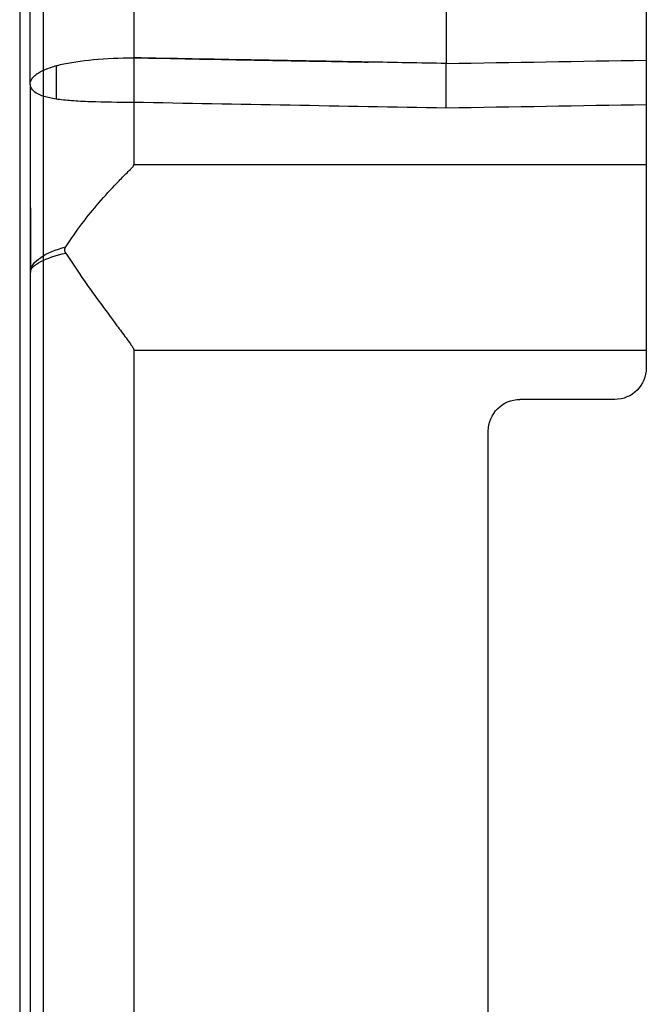
# Model space of a CAD drawing. Units: inches. Extents: x -8700 to -1767, y 2083 to 4924.
# Drawn here: x -8109 to -8056, y 4071 to 4154 of the extents above; entities that cross this region are included whole.
import ezdxf

# ---------------------------------------------------------------- set-up
doc = ezdxf.new("R2010")
doc.units = ezdxf.units.IN
doc.header["$MEASUREMENT"] = 0
doc.layers.add('Layer 1', color=7, linetype='Continuous')

msp = doc.modelspace()

# ---------------------------------------------------------------- linework, layer by layer
at = {"layer": 'Layer 1'}
for p, q in [((-8099.544, 4150.928), (-8099.545, 4150.928)), ((-8108.308, 4148.705), (-8108.31, 4148.712))]:
    msp.add_line(p, q, dxfattribs=at)
msp.add_lwpolyline([(-8108.31, 4148.712), (-8108.31, 4148.715), (-8108.31, 4148.716), (-8108.31, 4148.72), (-8108.308, 4148.726)], dxfattribs=at)
for points in [[(-8108.31, 4148.726), (-8108.31, 4223.049), (-8108.31, 4297.374), (-8108.31, 4371.699)], [(-8056.133, 4297.673), (-8056.133, 4239.997), (-8056.133, 4182.322), (-8056.133, 4124.645)], [(-8107.194, 4006.023), (-8107.194, 4065.715), (-8107.194, 4125.406), (-8107.194, 4185.099)], [(-8109.2, 4166.484), (-8109.2, 4117.455), (-8109.2, 4068.428), (-8109.2, 4019.402)], [(-8099.545, 4165.158), (-8099.545, 4160.416), (-8099.545, 4155.673), (-8099.545, 4150.932)], [(-8073.079, 4156.084), (-8073.079, 4154.205), (-8073.079, 4152.327), (-8073.079, 4150.449)], [(-8099.544, 4150.928), (-8099.531, 4149.528), (-8099.53, 4148.136), (-8099.531, 4147.145)], [(-8073.079, 4150.449), (-8075.285, 4150.489), (-8077.491, 4150.529), (-8079.696, 4150.57)], [(-8073.082, 4146.663), (-8073.081, 4147.925), (-8073.079, 4149.187), (-8073.079, 4150.449)], [(-8073.079, 4150.449), (-8067.43, 4150.543), (-8061.782, 4150.637), (-8056.133, 4150.732)], [(-8106.079, 4147.422), (-8106.079, 4148.37), (-8106.079, 4149.319), (-8106.079, 4150.268)], [(-8108.31, 4148.705), (-8108.305, 4143.382), (-8108.3, 4138.06), (-8108.297, 4132.737)], [(-8099.531, 4147.145), (-8099.53, 4145.389), (-8099.528, 4143.635), (-8099.528, 4141.879)], [(-8073.082, 4146.663), (-8081.899, 4146.824), (-8090.715, 4146.984), (-8099.531, 4147.145)], [(-8056.133, 4146.947), (-8061.782, 4146.852), (-8067.432, 4146.758), (-8073.082, 4146.663)], [(-8099.528, 4141.879), (-8085.062, 4141.879), (-8070.598, 4141.879), (-8056.133, 4141.879)], [(-8108.297, 4019.474), (-8108.297, 4057.228), (-8108.297, 4094.983), (-8108.297, 4132.737)], [(-8056.133, 4126.111), (-8070.595, 4126.111), (-8085.059, 4126.111), (-8099.523, 4126.111)], [(-8099.523, 4126.111), (-8099.523, 4090.566), (-8099.523, 4055.019), (-8099.523, 4019.474)], [(-8056.133, 4124.645), (-8056.133, 4123.167), (-8057.33, 4121.969), (-8058.809, 4121.969)], [(-8069.511, 4119.293), (-8069.511, 4120.771), (-8068.314, 4121.969), (-8066.835, 4121.969)], [(-8058.809, 4121.969), (-8061.485, 4121.969), (-8064.161, 4121.969), (-8066.835, 4121.969)], [(-8069.511, 3988.452), (-8069.511, 4032.066), (-8069.511, 4075.68), (-8069.511, 4119.293)]]:
    msp.add_open_spline(points, degree=3, dxfattribs=at)
for points, knots in [([(-8106.079, 4150.268), (-8105.975, 4150.296), (-8105.868, 4150.324), (-8105.755, 4150.351), (-8104.177, 4150.729), (-8101.913, 4150.921), (-8099.545, 4150.928)], [0, 0, 0, 0, 1, 1, 1, 2, 2, 2, 2]), ([(-8099.545, 4150.932), (-8096.235, 4150.87), (-8092.925, 4150.81), (-8089.615, 4150.749), (-8087.96, 4150.719), (-8086.305, 4150.689), (-8084.652, 4150.659), (-8083.415, 4150.637), (-8082.179, 4150.614), (-8080.942, 4150.592), (-8080.632, 4150.585), (-8080.322, 4150.581), (-8080.011, 4150.574), (-8079.905, 4150.573), (-8079.8, 4150.571), (-8079.696, 4150.57), (-8079.684, 4150.57), (-8079.707, 4150.57), (-8079.714, 4150.57), (-8079.732, 4150.57), (-8079.751, 4150.57), (-8079.77, 4150.57), (-8079.847, 4150.571), (-8079.923, 4150.573), (-8080, 4150.574), (-8080.31, 4150.581), (-8080.618, 4150.585), (-8080.928, 4150.592), (-8082.171, 4150.614), (-8083.415, 4150.637), (-8084.658, 4150.659), (-8086.31, 4150.689), (-8087.963, 4150.719), (-8089.617, 4150.749), (-8092.925, 4150.809), (-8096.235, 4150.869), (-8099.544, 4150.928)], [0, 0, 0, 0, 1, 1, 1, 2, 2, 2, 3, 3, 3, 4, 4, 4, 5, 5, 5, 6, 6, 6, 7, 7, 7, 8, 8, 8, 9, 9, 9, 10, 10, 10, 11, 11, 11, 12, 12, 12, 12]), ([(-8108.308, 4148.726), (-8108.308, 4148.751), (-8108.308, 4148.803), (-8108.288, 4148.882), (-8108.28, 4148.921), (-8108.264, 4148.967), (-8108.241, 4149.02), (-8108.228, 4149.045), (-8108.214, 4149.074), (-8108.197, 4149.103), (-8108.187, 4149.118), (-8108.178, 4149.135), (-8108.167, 4149.151), (-8108.162, 4149.157), (-8108.157, 4149.165), (-8108.151, 4149.173), (-8108.145, 4149.182), (-8108.137, 4149.193), (-8108.134, 4149.198), (-8108.071, 4149.281), (-8107.997, 4149.36), (-8107.913, 4149.432), (-8107.871, 4149.468), (-8107.825, 4149.505), (-8107.78, 4149.538), (-8107.758, 4149.555), (-8107.734, 4149.572), (-8107.71, 4149.588), (-8107.685, 4149.605), (-8107.666, 4149.618), (-8107.636, 4149.637), (-8107.407, 4149.783), (-8107.125, 4149.917), (-8106.807, 4150.036), (-8106.649, 4150.096), (-8106.48, 4150.151), (-8106.304, 4150.203), (-8106.23, 4150.227), (-8106.156, 4150.247), (-8106.079, 4150.268)], [0, 0, 0, 0, 1, 1, 1, 2, 2, 2, 3, 3, 3, 4, 4, 4, 5, 5, 5, 6, 6, 6, 7, 7, 7, 8, 8, 8, 9, 9, 9, 10, 10, 10, 11, 11, 11, 12, 12, 12, 13, 13, 13, 13]), ([(-8108.31, 4148.705), (-8108.31, 4148.266), (-8108.31, 4147.828), (-8108.31, 4147.389), (-8108.31, 4100.271), (-8108.31, 4053.156), (-8108.31, 4006.039)], [0, 0, 0, 0, 1, 1, 1, 2, 2, 2, 2]), ([(-8099.531, 4147.145), (-8100.824, 4147.146), (-8102.077, 4147.162), (-8103.217, 4147.201), (-8103.788, 4147.222), (-8104.317, 4147.249), (-8104.803, 4147.285), (-8105.289, 4147.323), (-8105.738, 4147.368), (-8106.123, 4147.428), (-8106.895, 4147.548), (-8107.448, 4147.724), (-8107.797, 4147.946), (-8107.97, 4148.056), (-8108.097, 4148.178), (-8108.181, 4148.309), (-8108.225, 4148.373), (-8108.255, 4148.441), (-8108.277, 4148.507), (-8108.286, 4148.54), (-8108.296, 4148.575), (-8108.3, 4148.609), (-8108.304, 4148.625), (-8108.305, 4148.642), (-8108.307, 4148.66), (-8108.308, 4148.668), (-8108.308, 4148.677), (-8108.308, 4148.685), (-8108.308, 4148.69), (-8108.308, 4148.693), (-8108.308, 4148.698), (-8108.308, 4148.699), (-8108.308, 4148.702), (-8108.308, 4148.705)], [0, 0, 0, 0, 1, 1, 1, 2, 2, 2, 3, 3, 3, 4, 4, 4, 5, 5, 5, 6, 6, 6, 7, 7, 7, 8, 8, 8, 9, 9, 9, 10, 10, 10, 11, 11, 11, 11]), ([(-8105.294, 4134.912), (-8104.419, 4136.272), (-8103.466, 4137.507), (-8102.478, 4138.654), (-8101.984, 4139.228), (-8101.479, 4139.781), (-8100.971, 4140.311), (-8100.716, 4140.577), (-8100.459, 4140.838), (-8100.206, 4141.094), (-8100.077, 4141.222), (-8099.95, 4141.349), (-8099.827, 4141.475), (-8099.764, 4141.539), (-8099.703, 4141.604), (-8099.646, 4141.668), (-8099.588, 4141.733), (-8099.528, 4141.801), (-8099.528, 4141.879)], [0, 0, 0, 0, 1, 1, 1, 2, 2, 2, 3, 3, 3, 4, 4, 4, 5, 5, 5, 6, 6, 6, 6]), ([(-8108.297, 4132.737), (-8108.296, 4132.967), (-8108.214, 4133.197), (-8108.063, 4133.411), (-8107.913, 4133.625), (-8107.698, 4133.823), (-8107.423, 4134.008), (-8106.873, 4134.381), (-8106.14, 4134.676), (-8105.294, 4134.912)], [0, 0, 0, 0, 1, 1, 1, 2, 2, 2, 3, 3, 3, 3]), ([(-8105.294, 4134.377), (-8105.302, 4134.389), (-8105.31, 4134.4), (-8105.316, 4134.413), (-8105.343, 4134.462), (-8105.362, 4134.515), (-8105.371, 4134.569), (-8105.38, 4134.628), (-8105.379, 4134.69), (-8105.365, 4134.746), (-8105.352, 4134.805), (-8105.327, 4134.86), (-8105.294, 4134.912)], [0, 0, 0, 0, 1, 1, 1, 2, 2, 2, 3, 3, 3, 4, 4, 4, 4]), ([(-8108.297, 4132.737), (-8108.296, 4132.898), (-8108.214, 4133.06), (-8108.063, 4133.212), (-8107.913, 4133.367), (-8107.698, 4133.515), (-8107.423, 4133.656), (-8106.872, 4133.939), (-8106.14, 4134.18), (-8105.294, 4134.377)], [0, 0, 0, 0, 1, 1, 1, 2, 2, 2, 3, 3, 3, 3]), ([(-8105.294, 4134.377), (-8104.421, 4133.006), (-8103.461, 4131.636), (-8102.47, 4130.272), (-8101.976, 4129.589), (-8101.473, 4128.907), (-8100.963, 4128.222), (-8100.71, 4127.879), (-8100.453, 4127.536), (-8100.198, 4127.192), (-8100.072, 4127.02), (-8099.945, 4126.847), (-8099.822, 4126.673), (-8099.759, 4126.586), (-8099.698, 4126.496), (-8099.641, 4126.407), (-8099.585, 4126.315), (-8099.523, 4126.221), (-8099.523, 4126.111)], [0, 0, 0, 0, 1, 1, 1, 2, 2, 2, 3, 3, 3, 4, 4, 4, 5, 5, 5, 6, 6, 6, 6])]:
    msp.add_open_spline(points, degree=3, knots=knots, dxfattribs=at)

doc.saveas('drawing.dxf')
